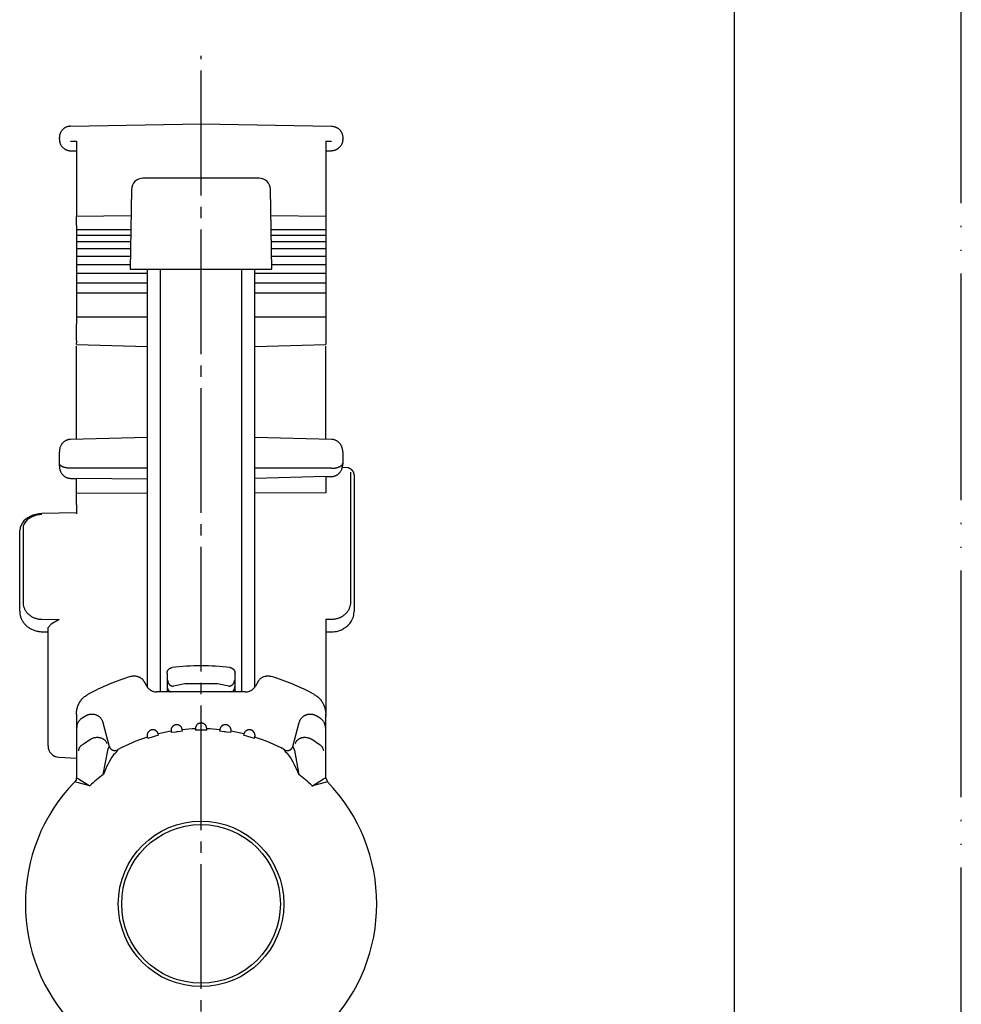
# Model space of a CAD drawing. Units: millimetres. Extents: x 0 to 420, y 0 to 594.
# Drawn here: x 337 to 420, y 349 to 435 of the extents above; entities that cross this region are included whole.
import ezdxf

# ---------------------------------------------------------------- set-up
doc = ezdxf.new("R2010")
doc.units = ezdxf.units.MM
doc.linetypes.add('DASH_CENTER', pattern=[14, 11, -1, 1, -1])
doc.linetypes.add('PHANTOM', pattern=[13, 10, -1, 0, -1, 0, -1])
doc.layers.add('1', color=7, linetype='Continuous')

# ---------------------------------------------------------------- blocks, each defined once
blk = doc.blocks.new('開示A4')
at = {"layer": '1', "color": 4, "linetype": 'PHANTOM'}
blk.add_line((210, 0), (210, 297), dxfattribs=at)
at = {"layer": '1', "color": 7, "linetype": 'Continuous'}
blk.add_line((200, 148.5), (200, 287), dxfattribs=at)
blk = doc.blocks.new('開示A4枠')
at = {"layer": '1', "xscale": 2, "yscale": 2, "zscale": 2}
blk.add_blockref('開示A4', (0, 0), dxfattribs=at)

msp = doc.modelspace()

# ---------------------------------------------------------------- linework, layer by layer
at = {"layer": '1', "color": 2, "linetype": 'DASH_CENTER'}
msp.add_line((352.933, 293.896), (352.933, 432.195), dxfattribs=at)
at = {"layer": '1', "color": 7, "linetype": 'Continuous'}
for p, q in [((341.416, 425.992), (352.933, 426.195)), ((352.933, 426.195), (364.451, 425.992)), ((340.433, 424.891), (340.433, 424.989)), ((340.433, 424.891), (340.433, 424.83)), ((365.433, 424.989), (365.433, 424.891)), ((365.433, 424.83), (365.433, 424.891)), ((341.933, 424.675), (341.933, 418.048)), ((363.933, 424.675), (363.933, 418.048)), ((341.416, 423.819), (341.933, 423.809)), ((363.933, 423.809), (364.451, 423.819)), ((358.061, 421.396), (347.805, 421.396)), ((346.806, 420.414), (346.683, 413.396)), ((359.183, 413.396), (359.061, 420.414)), ((341.933, 417.239), (341.933, 418.048)), ((363.933, 418.048), (363.933, 417.239)), ((341.933, 417.239), (341.933, 416.857)), ((363.933, 417.239), (363.933, 416.857)), ((346.744, 416.857), (341.933, 416.857)), ((341.933, 416.857), (341.933, 416.766)), ((341.933, 416.766), (341.933, 416.358)), ((346.735, 416.358), (341.933, 416.358)), ((341.933, 416.358), (341.933, 416.261)), ((341.933, 416.261), (341.933, 415.8)), ((363.933, 416.857), (359.123, 416.857)), ((363.933, 416.358), (359.131, 416.358)), ((363.933, 416.857), (363.933, 416.766)), ((363.933, 416.766), (363.933, 416.358)), ((363.933, 416.358), (363.933, 416.261)), ((363.933, 416.261), (363.933, 415.8)), ((346.725, 415.8), (341.933, 415.8)), ((341.933, 415.8), (341.933, 415.696)), ((341.933, 415.696), (341.933, 415.183)), ((346.714, 415.183), (341.933, 415.183)), ((341.933, 415.183), (341.933, 415.073)), ((363.933, 415.8), (359.141, 415.8)), ((363.933, 415.183), (359.152, 415.183)), ((363.933, 415.8), (363.933, 415.696)), ((363.933, 415.696), (363.933, 415.183)), ((363.933, 415.183), (363.933, 415.073)), ((341.933, 415.073), (341.933, 414.509)), ((346.703, 414.509), (341.933, 414.509)), ((341.933, 414.509), (341.933, 414.393)), ((341.933, 414.393), (341.933, 413.78)), ((363.933, 414.509), (359.164, 414.509)), ((363.933, 415.073), (363.933, 414.509)), ((363.933, 414.509), (363.933, 414.393)), ((363.933, 414.393), (363.933, 413.78)), ((346.69, 413.78), (341.933, 413.78)), ((341.933, 413.78), (341.933, 413.657)), ((341.933, 413.657), (341.933, 412.996)), ((363.933, 413.78), (359.176, 413.78)), ((363.933, 413.78), (363.933, 413.657)), ((363.933, 413.657), (363.933, 412.996)), ((348.183, 412.996), (341.933, 412.996)), ((341.933, 412.996), (341.933, 412.867)), ((341.933, 412.867), (341.933, 412.159)), ((346.683, 413.396), (359.183, 413.396)), ((348.183, 413.396), (348.183, 376.535)), ((349.333, 413.396), (349.333, 376.096)), ((356.533, 376.096), (356.533, 413.396)), ((357.683, 376.535), (357.683, 413.396)), ((363.933, 412.996), (357.683, 412.996)), ((363.933, 412.996), (363.933, 412.867)), ((363.933, 412.867), (363.933, 412.159)), ((348.183, 412.159), (341.933, 412.159)), ((341.933, 412.159), (341.933, 412.023)), ((341.933, 412.023), (341.933, 411.271)), ((363.933, 412.159), (357.683, 412.159)), ((363.933, 412.159), (363.933, 412.023)), ((363.933, 412.023), (363.933, 411.271)), ((348.183, 411.271), (341.933, 411.271)), ((341.933, 411.271), (341.933, 411.128)), ((341.933, 411.128), (341.933, 409.162)), ((363.933, 411.271), (357.683, 411.271)), ((363.933, 411.271), (363.933, 411.128)), ((363.933, 411.128), (363.933, 409.162)), ((341.933, 409.162), (341.933, 408.521)), ((348.183, 409.162), (341.933, 409.162)), ((363.933, 409.162), (357.683, 409.162)), ((363.933, 409.162), (363.933, 408.521)), ((341.933, 407.08), (341.933, 408.521)), ((363.933, 408.521), (363.933, 407.08)), ((341.933, 407.08), (341.933, 406.874)), ((341.933, 406.729), (341.933, 406.874)), ((341.933, 406.729), (348.183, 406.576)), ((341.933, 398.382), (341.933, 406.603)), ((357.683, 406.576), (363.933, 406.729)), ((363.933, 407.08), (363.933, 406.874)), ((363.933, 406.874), (363.933, 406.729)), ((363.933, 398.382), (363.933, 406.604)), ((348.183, 398.532), (341.41, 398.365)), ((364.456, 398.365), (357.683, 398.532)), ((340.433, 397.301), (340.433, 397.281)), ((340.433, 396.266), (340.433, 397.281)), ((365.433, 397.281), (365.433, 397.299)), ((365.433, 397.281), (365.433, 396.266)), ((340.433, 396.025), (340.433, 396.266)), ((365.433, 396.266), (365.433, 396.187)), ((365.433, 396.175), (365.433, 396.187)), ((340.433, 396.025), (340.433, 396.011)), ((365.881, 395.872), (365.394, 395.879)), ((365.885, 395.872), (365.881, 395.872)), ((366.433, 395.245), (366.433, 383.847)), ((341.424, 394.933), (341.933, 394.927)), ((341.933, 394.808), (341.933, 394.957)), ((341.933, 393.613), (341.933, 394.808)), ((363.933, 395.112), (363.933, 394.962)), ((363.933, 395.082), (364.457, 395.095)), ((363.933, 394.962), (363.933, 393.663)), ((341.933, 392.603), (341.933, 393.613)), ((348.183, 393.599), (341.933, 393.613)), ((363.933, 393.663), (357.683, 393.621)), ((341.933, 392.603), (341.933, 391.812)), ((341.951, 391.897), (338.896, 391.821)), ((336.933, 383.834), (336.933, 390.289)), ((336.933, 383.203), (336.933, 383.834)), ((336.933, 383.203), (336.954, 382.954)), ((366.423, 383.001), (366.433, 383.178)), ((366.433, 383.847), (366.433, 383.178)), ((340.416, 382.485), (339.706, 382.085)), ((363.933, 382.505), (363.933, 377.424)), ((338.896, 381.402), (339.437, 381.389)), ((339.433, 381.778), (339.706, 382.085)), ((339.433, 377.108), (339.433, 381.778)), ((363.929, 381.382), (364.467, 381.39)), ((339.433, 374.433), (339.433, 377.108)), ((348.144, 376.596), (347.906, 377.009)), ((349.934, 377.742), (349.934, 376.096)), ((355.932, 376.096), (355.932, 377.742)), ((357.96, 377.009), (357.722, 376.596)), ((363.933, 377.424), (363.933, 373.941)), ((356.856, 376.096), (349.01, 376.096)), ((349.951, 376.555), (349.951, 376.096)), ((355.916, 376.096), (355.916, 376.555)), ((339.433, 371.337), (339.433, 374.433)), ((341.933, 374.13), (341.933, 368.52)), ((342.785, 373.997), (342.435, 373.78)), ((342.959, 374.081), (342.785, 373.997)), ((363.081, 373.997), (362.907, 374.081)), ((363.432, 373.78), (363.081, 373.997)), ((363.933, 368.52), (363.933, 374.13)), ((344.272, 373.402), (344.838, 371.29)), ((350.287, 372.633), (350.304, 372.51)), ((351.295, 372.641), (350.899, 372.586)), ((351.294, 372.649), (351.277, 372.772)), ((352.433, 372.845), (352.433, 372.721)), ((352.833, 372.721), (352.433, 372.721)), ((353.433, 372.721), (353.033, 372.721)), ((353.433, 372.721), (353.433, 372.845)), ((354.588, 372.764), (354.571, 372.641)), ((354.967, 372.586), (354.571, 372.641)), ((355.561, 372.502), (355.578, 372.625)), ((361.028, 371.29), (361.594, 373.402)), ((348.194, 372.108), (348.229, 371.989)), ((348.613, 372.1), (348.229, 371.989)), ((349.19, 372.265), (348.805, 372.155)), ((349.19, 372.265), (349.156, 372.384)), ((350.702, 372.558), (350.305, 372.502)), ((355.561, 372.502), (355.165, 372.558)), ((356.711, 372.384), (356.677, 372.265)), ((357.061, 372.155), (356.677, 372.265)), ((357.638, 371.989), (357.253, 372.1)), ((357.638, 371.989), (357.672, 372.108)), ((340.382, 370.338), (341.933, 370.258)), ((341.933, 368.316), (341.933, 368.52)), ((363.933, 368.52), (364.074, 368.173))]:
    msp.add_line(p, q, dxfattribs=at)
at = {"layer": '1', "color": 9, "linetype": 'Continuous'}
for p, q in [((341.416, 424.684), (341.933, 424.675)), ((363.933, 424.675), (364.451, 424.684)), ((341.933, 418.048), (346.766, 418.13)), ((359.1, 418.13), (363.933, 418.048)), ((348.183, 395.838), (341.416, 395.82)), ((364.451, 395.82), (357.683, 395.838)), ((366.138, 383.998), (366.138, 395.492)), ((341.933, 394.957), (348.183, 394.886)), ((357.683, 394.952), (363.933, 395.112)), ((337.228, 390.494), (337.228, 383.985)), ((338.898, 382.497), (340.416, 382.485)), ((363.933, 382.505), (364.468, 382.509)), ((351.494, 376.812), (350.495, 376.603)), ((354.372, 376.812), (351.494, 376.812)), ((355.372, 376.603), (354.372, 376.812)), ((342.986, 375.891), (343.014, 375.876)), ((353.033, 372.721), (352.833, 372.721)), ((355.165, 372.558), (354.967, 372.586)), ((348.805, 372.155), (348.613, 372.1)), ((357.253, 372.1), (357.061, 372.155)), ((344.309, 368.813), (344.704, 370.918)), ((344.704, 370.918), (344.746, 371.074)), ((344.746, 371.074), (344.838, 371.29)), ((345.56, 370.98), (345.473, 370.767)), ((360.394, 370.767), (360.307, 370.98)), ((361.028, 371.29), (361.12, 371.074)), ((361.12, 371.074), (361.163, 370.918)), ((361.163, 370.918), (361.557, 368.813)), ((345.473, 370.767), (345.371, 370.696)), ((360.495, 370.696), (360.394, 370.767)), ((341.933, 368.52), (342.134, 368.439)), ((342.134, 368.439), (342.134, 368.438)), ((342.134, 368.438), (343.112, 367.824)), ((344.304, 368.812), (344.309, 368.813)), ((344.307, 368.801), (344.304, 368.812)), ((344.307, 368.801), (344.309, 368.813)), ((344.313, 368.812), (344.307, 368.801)), ((344.309, 368.813), (344.313, 368.812)), ((361.553, 368.812), (361.557, 368.813)), ((361.559, 368.801), (361.553, 368.812)), ((361.557, 368.813), (361.559, 368.801)), ((361.557, 368.813), (361.562, 368.812)), ((361.562, 368.812), (361.559, 368.801)), ((362.754, 367.824), (363.732, 368.438)), ((363.732, 368.438), (363.733, 368.439)), ((363.733, 368.439), (363.933, 368.52)), ((341.991, 368.09), (341.793, 368.173)), ((341.992, 368.09), (341.991, 368.09)), ((343.108, 367.816), (341.992, 368.09)), ((343.134, 367.81), (343.108, 367.816)), ((343.112, 367.824), (343.134, 367.81)), ((343.112, 367.824), (343.134, 367.824)), ((343.134, 367.824), (343.134, 367.81)), ((362.732, 367.81), (362.732, 367.824)), ((362.732, 367.81), (362.754, 367.824)), ((362.732, 367.824), (362.754, 367.824)), ((362.758, 367.816), (362.732, 367.81)), ((362.754, 367.824), (362.758, 367.816)), ((363.874, 368.09), (362.758, 367.816)), ((363.875, 368.09), (363.874, 368.09)), ((364.074, 368.173), (363.875, 368.09))]:
    msp.add_line(p, q, dxfattribs=at)
at = {"layer": '1', "color": 7, "linetype": 'Continuous'}
for points in [[(341.416, 425.992), (341.374, 425.99), (341.332, 425.987), (341.29, 425.982), (341.248, 425.975), (341.209, 425.967), (341.171, 425.957), (341.126, 425.943), (341.081, 425.928), (341.044, 425.913), (341.008, 425.897), (340.967, 425.877), (340.928, 425.855), (340.897, 425.835), (340.866, 425.815), (340.837, 425.794), (340.8, 425.766), (340.765, 425.736), (340.734, 425.706), (340.703, 425.675), (340.674, 425.642), (340.646, 425.608), (340.62, 425.573), (340.595, 425.536), (340.571, 425.498), (340.549, 425.458), (340.536, 425.432), (340.524, 425.406), (340.508, 425.37), (340.494, 425.334), (340.481, 425.297), (340.473, 425.269), (340.465, 425.24), (340.456, 425.203), (340.449, 425.165), (340.442, 425.119), (340.437, 425.073), (340.434, 425.034), (340.433, 424.995), (340.433, 424.989)], [(364.451, 425.992), (364.493, 425.99), (364.535, 425.987), (364.577, 425.982), (364.618, 425.975), (364.649, 425.968), (364.68, 425.961), (364.72, 425.95), (364.76, 425.937), (364.8, 425.922), (364.83, 425.91), (364.859, 425.897), (364.891, 425.881), (364.923, 425.864), (364.965, 425.839), (365.005, 425.812), (365.044, 425.783), (365.073, 425.76), (365.101, 425.736), (365.133, 425.706), (365.163, 425.675), (365.192, 425.642), (365.22, 425.608), (365.246, 425.573), (365.272, 425.536), (365.295, 425.498), (365.317, 425.458), (365.33, 425.432), (365.343, 425.406), (365.358, 425.37), (365.372, 425.334), (365.385, 425.297), (365.393, 425.269), (365.401, 425.24), (365.408, 425.21), (365.415, 425.18), (365.422, 425.14), (365.427, 425.099), (365.431, 425.058), (365.432, 425.027), (365.433, 424.995), (365.433, 424.989)], [(340.433, 424.83), (340.434, 424.784), (340.437, 424.738), (340.443, 424.692), (340.45, 424.647), (340.46, 424.603), (340.471, 424.558), (340.485, 424.514), (340.501, 424.471), (340.517, 424.432), (340.534, 424.393), (340.554, 424.355), (340.575, 424.318), (340.597, 424.282), (340.621, 424.247), (340.647, 424.213), (340.674, 424.179), (340.703, 424.147), (340.738, 424.111), (340.775, 424.077), (340.813, 424.045), (340.854, 424.014), (340.888, 423.991), (340.922, 423.969), (340.958, 423.949), (340.995, 423.93), (341.033, 423.912), (341.071, 423.897), (341.109, 423.883), (341.147, 423.87), (341.186, 423.86), (341.225, 423.85), (341.264, 423.843), (341.302, 423.837), (341.34, 423.833), (341.377, 423.83), (341.413, 423.829)], [(365.433, 424.83), (365.433, 424.824), (365.432, 424.781), (365.429, 424.739), (365.424, 424.696), (365.418, 424.654), (365.41, 424.612), (365.4, 424.571), (365.392, 424.542), (365.383, 424.513), (365.373, 424.484), (365.362, 424.456), (365.351, 424.428), (365.339, 424.401), (365.325, 424.373), (365.311, 424.346), (365.29, 424.309), (365.267, 424.272), (365.242, 424.236), (365.216, 424.201), (365.188, 424.167), (365.158, 424.134), (365.127, 424.102), (365.095, 424.072), (365.068, 424.048), (365.04, 424.026), (365.011, 424.005), (364.981, 423.984), (364.95, 423.965), (364.919, 423.946), (364.887, 423.929), (364.854, 423.913), (364.826, 423.9), (364.798, 423.888), (364.769, 423.877), (364.74, 423.867), (364.71, 423.858), (364.68, 423.85), (364.65, 423.843), (364.619, 423.836), (364.577, 423.829), (364.535, 423.824), (364.493, 423.821), (364.451, 423.819)], [(341.41, 398.365), (341.369, 398.363), (341.327, 398.359), (341.284, 398.353), (341.242, 398.345), (341.198, 398.335), (341.155, 398.323), (341.112, 398.309), (341.07, 398.292), (341.029, 398.274), (340.989, 398.254), (340.95, 398.232), (340.912, 398.209), (340.875, 398.184), (340.84, 398.157), (340.807, 398.13), (340.775, 398.101), (340.745, 398.072), (340.717, 398.042), (340.69, 398.011), (340.665, 397.979), (340.635, 397.939), (340.608, 397.898), (340.583, 397.856), (340.56, 397.815), (340.54, 397.772), (340.521, 397.73), (340.504, 397.686), (340.489, 397.642), (340.475, 397.592), (340.462, 397.542), (340.452, 397.491), (340.444, 397.44), (340.438, 397.388), (340.434, 397.335), (340.433, 397.301)], [(365.433, 397.299), (365.432, 397.335), (365.428, 397.388), (365.422, 397.44), (365.414, 397.491), (365.404, 397.542), (365.392, 397.592), (365.377, 397.642), (365.362, 397.686), (365.345, 397.73), (365.326, 397.772), (365.306, 397.815), (365.283, 397.856), (365.258, 397.898), (365.231, 397.939), (365.202, 397.979), (365.176, 398.011), (365.149, 398.042), (365.121, 398.072), (365.091, 398.101), (365.059, 398.13), (365.026, 398.157), (364.991, 398.184), (364.954, 398.209), (364.916, 398.232), (364.877, 398.254), (364.837, 398.274), (364.796, 398.292), (364.754, 398.309), (364.711, 398.323), (364.668, 398.335), (364.625, 398.345), (364.582, 398.353), (364.539, 398.359), (364.497, 398.363), (364.456, 398.365)], [(364.457, 395.095), (364.499, 395.097), (364.542, 395.101), (364.585, 395.107), (364.629, 395.115), (364.673, 395.126), (364.717, 395.139), (364.76, 395.153), (364.803, 395.17), (364.845, 395.189), (364.885, 395.21), (364.925, 395.233), (364.963, 395.257), (364.999, 395.283), (365.034, 395.31), (365.067, 395.338), (365.099, 395.367), (365.128, 395.397), (365.156, 395.428), (365.183, 395.459), (365.208, 395.491), (365.237, 395.531), (365.263, 395.572), (365.287, 395.614), (365.309, 395.655), (365.329, 395.697), (365.348, 395.74), (365.364, 395.783), (365.378, 395.826), (365.393, 395.876), (365.405, 395.926), (365.415, 395.977), (365.423, 396.028), (365.428, 396.08), (365.432, 396.133), (365.433, 396.175)], [(340.433, 396.011), (340.434, 395.967), (340.438, 395.911), (340.445, 395.855), (340.454, 395.8), (340.466, 395.744), (340.48, 395.69), (340.495, 395.643), (340.511, 395.597), (340.53, 395.551), (340.551, 395.505), (340.575, 395.46), (340.601, 395.414), (340.631, 395.368), (340.653, 395.336), (340.677, 395.305), (340.703, 395.274), (340.73, 395.243), (340.759, 395.213), (340.791, 395.184), (340.824, 395.155), (340.86, 395.126), (340.897, 395.1), (340.937, 395.074), (340.971, 395.054), (341.007, 395.035), (341.044, 395.017), (341.082, 395.001), (341.121, 394.986), (341.161, 394.973), (341.202, 394.962), (341.243, 394.952), (341.284, 394.945), (341.326, 394.939), (341.368, 394.935), (341.409, 394.933)], [(366.427, 395.292), (366.425, 395.32), (366.421, 395.348), (366.415, 395.376), (366.408, 395.405), (366.398, 395.433), (366.387, 395.461), (366.374, 395.49), (366.36, 395.515), (366.345, 395.54), (366.329, 395.564), (366.311, 395.589), (366.291, 395.613), (366.27, 395.636), (366.247, 395.659), (366.222, 395.682), (366.198, 395.702), (366.173, 395.722), (366.147, 395.741), (366.119, 395.759), (366.091, 395.777), (366.061, 395.794), (366.031, 395.81), (365.999, 395.826), (365.966, 395.84), (365.927, 395.856), (365.887, 395.871), (365.885, 395.872)], [(336.954, 382.954), (336.966, 382.887), (336.98, 382.822), (336.996, 382.761), (337.014, 382.702), (337.034, 382.647), (337.061, 382.578), (337.089, 382.515), (337.117, 382.457), (337.145, 382.405), (337.172, 382.358), (337.199, 382.315), (337.225, 382.276), (337.249, 382.241), (337.271, 382.21), (337.292, 382.183), (337.34, 382.123), (337.392, 382.064), (337.447, 382.006), (337.506, 381.95), (337.568, 381.895), (337.634, 381.842), (337.686, 381.803), (337.74, 381.765), (337.795, 381.729), (337.853, 381.694), (337.914, 381.66), (337.98, 381.626), (338.05, 381.593), (338.126, 381.56), (338.197, 381.533), (338.273, 381.507), (338.353, 381.483), (338.436, 381.462), (338.522, 381.443), (338.593, 381.43), (338.665, 381.42), (338.74, 381.411), (338.817, 381.405), (338.896, 381.402)], [(349.934, 377.742), (349.934, 377.763), (349.936, 377.784), (349.938, 377.805), (349.941, 377.825), (349.945, 377.846), (349.95, 377.867), (349.956, 377.888), (349.962, 377.908), (349.97, 377.927), (349.978, 377.947), (349.986, 377.965), (349.996, 377.984), (350.007, 378.002), (350.018, 378.02), (350.031, 378.038), (350.044, 378.055), (350.057, 378.071), (350.071, 378.086), (350.086, 378.101), (350.101, 378.115), (350.117, 378.129), (350.134, 378.142), (350.151, 378.155), (350.169, 378.167), (350.187, 378.177), (350.205, 378.187), (350.224, 378.196), (350.243, 378.205), (350.263, 378.212), (350.283, 378.219), (350.304, 378.225), (350.324, 378.23), (350.348, 378.235), (350.373, 378.239)], [(355.493, 378.239), (355.514, 378.236), (355.534, 378.232), (355.555, 378.227), (355.575, 378.222), (355.595, 378.215), (355.615, 378.208), (355.635, 378.2), (355.654, 378.191), (355.673, 378.181), (355.691, 378.171), (355.708, 378.16), (355.725, 378.148), (355.742, 378.135), (355.759, 378.121), (355.775, 378.107), (355.79, 378.092), (355.804, 378.077), (355.818, 378.061), (355.831, 378.045), (355.843, 378.028), (355.855, 378.01), (355.866, 377.992), (355.876, 377.973), (355.885, 377.954), (355.894, 377.935), (355.901, 377.915), (355.908, 377.896), (355.914, 377.876), (355.919, 377.855), (355.924, 377.834), (355.927, 377.813), (355.93, 377.792), (355.932, 377.767), (355.932, 377.742)], [(346.746, 377.464), (346.786, 377.475), (346.826, 377.485), (346.867, 377.493), (346.908, 377.5), (346.951, 377.504), (346.993, 377.507), (347.036, 377.508), (347.079, 377.508), (347.12, 377.505), (347.162, 377.501), (347.203, 377.495), (347.244, 377.488), (347.285, 377.478), (347.327, 377.467), (347.367, 377.454), (347.407, 377.439), (347.446, 377.423), (347.483, 377.405), (347.52, 377.386), (347.556, 377.365), (347.592, 377.342), (347.628, 377.318), (347.662, 377.292), (347.695, 377.265), (347.725, 377.237), (347.755, 377.208), (347.783, 377.178), (347.81, 377.147), (347.836, 377.114), (347.861, 377.08), (347.884, 377.045), (347.906, 377.009)], [(357.96, 377.009), (357.981, 377.044), (358.004, 377.079), (358.029, 377.112), (358.055, 377.145), (358.082, 377.177), (358.112, 377.209), (358.142, 377.238), (358.174, 377.267), (358.206, 377.293), (358.239, 377.318), (358.274, 377.342), (358.309, 377.364), (358.346, 377.386), (358.384, 377.405), (358.422, 377.424), (358.462, 377.44), (358.501, 377.454), (358.54, 377.467), (358.581, 377.478), (358.621, 377.487), (358.663, 377.495), (358.705, 377.501), (358.748, 377.505), (358.791, 377.508), (358.832, 377.508), (358.873, 377.507), (358.914, 377.505), (358.955, 377.5), (358.997, 377.494), (359.038, 377.486), (359.08, 377.476), (359.12, 377.464)], [(341.933, 374.13), (341.935, 374.213), (341.94, 374.296), (341.949, 374.378), (341.961, 374.461), (341.977, 374.545), (341.996, 374.628), (342.019, 374.71), (342.046, 374.792), (342.075, 374.869), (342.107, 374.946), (342.143, 375.021), (342.181, 375.095), (342.224, 375.169), (342.27, 375.241), (342.319, 375.311), (342.371, 375.379), (342.425, 375.443), (342.48, 375.504), (342.539, 375.563), (342.6, 375.62), (342.665, 375.676), (342.732, 375.728), (342.801, 375.778), (342.873, 375.825), (342.929, 375.859), (342.986, 375.891)], [(362.881, 375.891), (362.953, 375.85), (363.024, 375.806), (363.092, 375.759), (363.159, 375.71), (363.225, 375.656), (363.29, 375.599), (363.351, 375.54), (363.41, 375.478), (363.465, 375.415), (363.517, 375.351), (363.566, 375.284), (363.613, 375.215), (363.658, 375.142), (363.7, 375.067), (363.738, 374.991), (363.773, 374.913), (363.804, 374.836), (363.832, 374.758), (363.856, 374.678), (363.878, 374.598), (363.896, 374.514), (363.91, 374.43), (363.921, 374.345), (363.929, 374.26), (363.932, 374.195), (363.933, 374.13)], [(342.435, 373.78), (342.412, 373.766), (342.391, 373.751), (342.363, 373.73), (342.335, 373.709), (342.309, 373.687), (342.271, 373.653), (342.236, 373.617), (342.202, 373.579), (342.17, 373.541), (342.141, 373.501), (342.111, 373.456), (342.084, 373.409), (342.059, 373.362), (342.037, 373.313), (342.018, 373.264), (342.002, 373.214), (341.988, 373.163), (341.977, 373.112), (341.968, 373.058), (341.962, 373.005), (341.96, 372.951), (341.96, 372.946)], [(342.959, 374.081), (342.993, 374.093), (343.027, 374.103), (343.062, 374.113), (343.097, 374.121), (343.138, 374.129), (343.179, 374.135), (343.22, 374.14), (343.262, 374.142), (343.304, 374.143), (343.347, 374.143), (343.39, 374.14), (343.432, 374.135), (343.473, 374.129), (343.514, 374.122), (343.555, 374.112), (343.595, 374.101), (343.635, 374.088), (343.675, 374.073), (343.715, 374.056), (343.754, 374.038), (343.79, 374.019), (343.826, 373.998), (343.862, 373.975), (343.896, 373.951), (343.93, 373.925), (343.962, 373.898), (343.994, 373.87), (344.024, 373.839), (344.053, 373.809), (344.08, 373.778), (344.106, 373.745), (344.13, 373.71), (344.153, 373.675), (344.175, 373.639), (344.196, 373.601), (344.214, 373.563), (344.231, 373.524), (344.247, 373.484), (344.26, 373.443), (344.272, 373.402)], [(361.594, 373.402), (361.605, 373.442), (361.619, 373.482), (361.634, 373.52), (361.65, 373.559), (361.669, 373.597), (361.689, 373.635), (361.711, 373.672), (361.734, 373.707), (361.758, 373.741), (361.784, 373.774), (361.811, 373.806), (361.839, 373.836), (361.869, 373.866), (361.901, 373.895), (361.933, 373.923), (361.967, 373.949), (362.001, 373.973), (362.036, 373.995), (362.072, 374.016), (362.109, 374.036), (362.147, 374.054), (362.187, 374.071), (362.227, 374.086), (362.267, 374.1), (362.307, 374.111), (362.348, 374.121), (362.388, 374.129), (362.429, 374.135), (362.472, 374.139), (362.515, 374.142), (362.557, 374.143), (362.6, 374.142), (362.652, 374.139), (362.704, 374.133), (362.756, 374.124), (362.807, 374.112), (362.857, 374.098), (362.907, 374.081)], [(363.907, 372.946), (363.907, 372.951), (363.904, 373.005), (363.898, 373.059), (363.889, 373.113), (363.878, 373.167), (363.86, 373.231), (363.837, 373.294), (363.81, 373.356), (363.786, 373.403), (363.759, 373.45), (363.729, 373.495), (363.697, 373.54), (363.661, 373.583), (363.622, 373.626), (363.581, 373.666), (363.546, 373.697), (363.51, 373.726), (363.472, 373.754), (363.432, 373.78)], [(349.156, 372.384), (349.151, 372.4), (349.146, 372.415), (349.14, 372.431), (349.134, 372.446), (349.126, 372.465), (349.117, 372.484), (349.107, 372.502), (349.096, 372.52), (349.084, 372.538), (349.072, 372.555), (349.058, 372.572), (349.044, 372.588), (349.03, 372.603), (349.015, 372.618), (349, 372.632), (348.984, 372.645), (348.967, 372.658), (348.95, 372.67), (348.931, 372.682), (348.913, 372.692), (348.894, 372.702), (348.876, 372.711), (348.856, 372.719), (348.837, 372.726), (348.817, 372.733), (348.796, 372.738), (348.775, 372.743), (348.754, 372.747), (348.734, 372.75), (348.713, 372.752), (348.692, 372.753), (348.671, 372.754), (348.65, 372.753), (348.629, 372.752), (348.607, 372.75), (348.586, 372.746), (348.566, 372.742), (348.546, 372.737), (348.526, 372.732), (348.506, 372.725), (348.486, 372.718), (348.466, 372.709), (348.447, 372.7), (348.428, 372.69), (348.41, 372.679), (348.393, 372.668), (348.376, 372.656), (348.359, 372.643), (348.343, 372.63), (348.327, 372.615), (348.312, 372.6), (348.298, 372.584), (348.284, 372.568), (348.271, 372.552), (348.259, 372.535), (348.248, 372.517), (348.237, 372.499), (348.227, 372.48), (348.218, 372.461), (348.209, 372.441), (348.202, 372.422), (348.195, 372.402), (348.19, 372.382), (348.185, 372.362), (348.18, 372.341), (348.177, 372.32), (348.175, 372.299), (348.173, 372.277), (348.173, 372.257), (348.173, 372.236), (348.174, 372.215), (348.176, 372.194), (348.179, 372.173), (348.183, 372.152), (348.188, 372.132), (348.194, 372.111), (348.194, 372.108)], [(351.277, 372.772), (351.276, 372.777), (351.274, 372.79), (351.272, 372.804), (351.269, 372.817), (351.264, 372.837), (351.258, 372.857), (351.251, 372.876), (351.243, 372.896), (351.235, 372.915), (351.225, 372.933), (351.215, 372.952), (351.205, 372.969), (351.193, 372.987), (351.181, 373.004), (351.168, 373.02), (351.155, 373.036), (351.14, 373.051), (351.126, 373.065), (351.11, 373.079), (351.094, 373.093), (351.078, 373.105), (351.061, 373.117), (351.043, 373.129), (351.025, 373.139), (351.007, 373.149), (350.988, 373.158), (350.969, 373.166), (350.95, 373.173), (350.93, 373.18), (350.91, 373.186), (350.89, 373.19), (350.869, 373.194), (350.849, 373.198), (350.828, 373.2), (350.807, 373.202), (350.787, 373.202), (350.766, 373.202), (350.745, 373.201), (350.724, 373.199), (350.704, 373.196), (350.683, 373.192), (350.663, 373.188), (350.643, 373.182), (350.623, 373.176), (350.604, 373.169), (350.584, 373.161), (350.565, 373.153), (350.547, 373.143), (350.529, 373.133), (350.511, 373.122), (350.494, 373.111), (350.477, 373.098), (350.461, 373.085), (350.445, 373.072), (350.43, 373.057), (350.416, 373.042), (350.402, 373.027), (350.389, 373.011), (350.376, 372.994), (350.364, 372.977), (350.353, 372.96), (350.343, 372.942), (350.334, 372.923), (350.325, 372.904), (350.317, 372.885), (350.31, 372.866), (350.303, 372.846), (350.298, 372.826), (350.293, 372.806), (350.289, 372.785), (350.286, 372.765), (350.284, 372.744), (350.282, 372.723), (350.282, 372.703), (350.282, 372.682), (350.284, 372.661), (350.286, 372.643), (350.287, 372.633)], [(353.433, 372.845), (353.433, 372.857), (353.433, 372.878), (353.431, 372.898), (353.429, 372.919), (353.426, 372.94), (353.421, 372.96), (353.417, 372.98), (353.411, 373), (353.404, 373.02), (353.397, 373.039), (353.389, 373.058), (353.38, 373.077), (353.37, 373.095), (353.36, 373.113), (353.349, 373.131), (353.337, 373.148), (353.324, 373.164), (353.311, 373.18), (353.297, 373.196), (353.282, 373.211), (353.267, 373.225), (353.251, 373.238), (353.235, 373.251), (353.218, 373.263), (353.201, 373.275), (353.183, 373.286), (353.165, 373.296), (353.146, 373.305), (353.127, 373.313), (353.108, 373.321), (353.088, 373.328), (353.068, 373.334), (353.048, 373.339), (353.028, 373.344), (353.008, 373.347), (352.987, 373.35), (352.966, 373.352), (352.945, 373.352), (352.925, 373.353), (352.904, 373.352), (352.883, 373.35), (352.862, 373.348), (352.842, 373.344), (352.822, 373.34), (352.801, 373.335), (352.782, 373.329), (352.762, 373.322), (352.743, 373.315), (352.723, 373.306), (352.705, 373.297), (352.687, 373.288), (352.669, 373.277), (352.651, 373.265), (352.634, 373.253), (352.618, 373.241), (352.602, 373.227), (352.587, 373.213), (352.572, 373.198), (352.558, 373.183), (352.545, 373.167), (352.532, 373.151), (352.52, 373.134), (352.509, 373.117), (352.498, 373.099), (352.488, 373.08), (352.479, 373.062), (352.471, 373.043), (352.463, 373.023), (352.456, 373.003), (352.451, 372.984), (352.446, 372.964), (352.441, 372.943), (352.438, 372.923), (352.436, 372.903), (352.434, 372.884), (352.433, 372.864), (352.433, 372.845)], [(355.578, 372.625), (355.58, 372.637), (355.582, 372.657), (355.584, 372.678), (355.584, 372.699), (355.584, 372.72), (355.583, 372.74), (355.581, 372.761), (355.578, 372.782), (355.574, 372.802), (355.57, 372.822), (355.564, 372.842), (355.558, 372.862), (355.551, 372.882), (355.543, 372.901), (355.534, 372.92), (355.525, 372.938), (355.515, 372.957), (355.504, 372.974), (355.492, 372.991), (355.48, 373.008), (355.467, 373.024), (355.453, 373.04), (355.439, 373.055), (355.424, 373.069), (355.408, 373.083), (355.392, 373.096), (355.375, 373.109), (355.358, 373.12), (355.34, 373.132), (355.323, 373.142), (355.304, 373.151), (355.285, 373.16), (355.266, 373.168), (355.246, 373.175), (355.227, 373.181), (355.207, 373.187), (355.186, 373.192), (355.166, 373.195), (355.145, 373.198), (355.125, 373.201), (355.104, 373.202), (355.083, 373.202), (355.062, 373.202), (355.042, 373.2), (355.021, 373.198), (355, 373.195), (354.98, 373.191), (354.96, 373.186), (354.94, 373.181), (354.92, 373.174), (354.901, 373.167), (354.881, 373.159), (354.862, 373.15), (354.844, 373.141), (354.826, 373.13), (354.809, 373.119), (354.791, 373.107), (354.775, 373.095), (354.759, 373.082), (354.743, 373.068), (354.728, 373.053), (354.714, 373.038), (354.7, 373.023), (354.687, 373.006), (354.675, 372.99), (354.664, 372.972), (354.653, 372.955), (354.643, 372.937), (354.633, 372.918), (354.625, 372.899), (354.617, 372.88), (354.61, 372.86), (354.604, 372.84), (354.599, 372.821), (354.594, 372.802), (354.591, 372.783), (354.588, 372.764)], [(357.672, 372.108), (357.676, 372.124), (357.68, 372.14), (357.684, 372.156), (357.687, 372.173), (357.69, 372.193), (357.692, 372.214), (357.693, 372.235), (357.693, 372.256), (357.693, 372.277), (357.692, 372.298), (357.689, 372.319), (357.686, 372.34), (357.682, 372.361), (357.677, 372.381), (357.671, 372.401), (357.665, 372.421), (357.657, 372.441), (357.649, 372.46), (357.64, 372.48), (357.629, 372.499), (357.619, 372.516), (357.608, 372.534), (357.596, 372.551), (357.583, 372.568), (357.569, 372.584), (357.555, 372.599), (357.54, 372.615), (357.524, 372.629), (357.508, 372.642), (357.492, 372.655), (357.475, 372.667), (357.457, 372.679), (357.439, 372.69), (357.42, 372.7), (357.401, 372.709), (357.381, 372.717), (357.362, 372.725), (357.342, 372.731), (357.322, 372.737), (357.302, 372.742), (357.281, 372.746), (357.26, 372.749), (357.238, 372.752), (357.217, 372.753), (357.196, 372.754), (357.176, 372.754), (357.155, 372.752), (357.134, 372.75), (357.113, 372.747), (357.092, 372.743), (357.071, 372.739), (357.05, 372.733), (357.031, 372.727), (357.011, 372.719), (356.992, 372.711), (356.973, 372.703), (356.954, 372.693), (356.936, 372.682), (356.918, 372.671), (356.9, 372.659), (356.883, 372.646), (356.867, 372.633), (356.852, 372.619), (356.837, 372.604), (356.822, 372.589), (356.808, 372.573), (356.795, 372.556), (356.782, 372.539), (356.771, 372.521), (356.76, 372.504), (356.75, 372.485), (356.741, 372.466), (356.732, 372.447), (356.725, 372.427), (356.718, 372.407), (356.711, 372.386), (356.711, 372.384)], [(344.838, 371.29), (344.844, 371.27), (344.851, 371.251), (344.858, 371.231), (344.866, 371.212), (344.876, 371.193), (344.886, 371.174), (344.897, 371.156), (344.908, 371.138), (344.92, 371.121), (344.933, 371.105), (344.947, 371.089), (344.961, 371.073), (344.976, 371.058), (344.992, 371.044), (345.008, 371.03), (345.025, 371.017), (345.042, 371.005), (345.059, 370.994), (345.077, 370.983), (345.096, 370.974), (345.115, 370.964), (345.135, 370.956), (345.155, 370.948), (345.175, 370.942), (345.195, 370.936), (345.215, 370.931), (345.236, 370.927), (345.256, 370.924), (345.277, 370.922), (345.299, 370.92), (345.32, 370.92), (345.341, 370.92), (345.362, 370.922), (345.383, 370.924), (345.403, 370.927), (345.424, 370.931), (345.445, 370.935), (345.465, 370.941), (345.486, 370.948), (345.506, 370.955), (345.524, 370.963), (345.542, 370.971), (345.56, 370.98)], [(360.307, 370.98), (360.325, 370.971), (360.344, 370.962), (360.363, 370.954), (360.383, 370.947), (360.403, 370.941), (360.424, 370.935), (360.444, 370.93), (360.465, 370.926), (360.486, 370.923), (360.507, 370.921), (360.528, 370.92), (360.548, 370.92), (360.57, 370.92), (360.591, 370.922), (360.612, 370.924), (360.633, 370.928), (360.654, 370.932), (360.674, 370.937), (360.694, 370.943), (360.714, 370.949), (360.734, 370.957), (360.753, 370.965), (360.772, 370.975), (360.791, 370.985), (360.809, 370.995), (360.827, 371.007), (360.843, 371.019), (360.86, 371.031), (360.876, 371.045), (360.892, 371.06), (360.907, 371.075), (360.921, 371.091), (360.935, 371.107), (360.947, 371.123), (360.959, 371.14), (360.971, 371.157), (360.981, 371.176), (360.992, 371.195), (361.001, 371.214), (361.009, 371.234), (361.016, 371.252), (361.022, 371.271), (361.028, 371.29)]]:
    msp.add_lwpolyline(points, dxfattribs=at)
at = {"layer": '1', "color": 9, "linetype": 'Continuous'}
for points in [[(341.416, 395.82), (341.38, 395.821), (341.344, 395.822), (341.309, 395.824), (341.273, 395.826), (341.238, 395.829), (341.202, 395.832), (341.16, 395.837), (341.117, 395.843), (341.075, 395.85), (341.033, 395.858), (340.992, 395.866), (340.953, 395.875), (340.909, 395.887), (340.866, 395.899), (340.825, 395.912), (340.784, 395.927), (340.746, 395.942), (340.71, 395.958), (340.678, 395.974), (340.649, 395.99), (340.621, 396.006), (340.594, 396.023), (340.569, 396.041), (340.546, 396.06), (340.525, 396.079), (340.506, 396.098), (340.49, 396.118), (340.476, 396.137), (340.463, 396.157), (340.453, 396.178), (340.445, 396.199), (340.438, 396.22), (340.435, 396.241), (340.433, 396.263), (340.433, 396.266)], [(364.451, 395.82), (364.477, 395.821), (364.504, 395.822), (364.54, 395.823), (364.575, 395.825), (364.611, 395.827), (364.637, 395.83), (364.664, 395.832), (364.707, 395.837), (364.749, 395.843), (364.791, 395.85), (364.833, 395.858), (364.874, 395.866), (364.914, 395.875), (364.947, 395.884), (364.979, 395.893), (365.011, 395.902), (365.041, 395.912), (365.072, 395.923), (365.101, 395.934), (365.129, 395.946), (365.157, 395.958), (365.188, 395.974), (365.217, 395.99), (365.246, 396.006), (365.272, 396.023), (365.297, 396.041), (365.32, 396.06), (365.341, 396.079), (365.36, 396.098), (365.376, 396.118), (365.391, 396.137), (365.403, 396.157), (365.413, 396.178), (365.422, 396.199), (365.428, 396.22), (365.432, 396.241), (365.433, 396.263), (365.433, 396.266)], [(337.228, 383.985), (337.23, 383.91), (337.237, 383.834), (337.248, 383.759), (337.263, 383.684), (337.279, 383.624), (337.297, 383.565), (337.319, 383.505), (337.343, 383.447), (337.371, 383.388), (337.401, 383.33), (337.435, 383.274), (337.471, 383.218), (337.508, 383.166), (337.548, 383.115), (337.591, 383.065), (337.636, 383.017), (337.684, 382.969), (337.735, 382.923), (337.788, 382.879), (337.843, 382.837), (337.898, 382.799), (337.955, 382.762), (338.014, 382.728), (338.074, 382.695), (338.138, 382.664), (338.203, 382.636), (338.27, 382.61), (338.337, 382.587), (338.404, 382.567), (338.472, 382.549), (338.54, 382.534), (338.609, 382.521), (338.681, 382.511), (338.753, 382.503), (338.826, 382.499), (338.898, 382.497)], [(364.468, 382.509), (364.554, 382.511), (364.64, 382.518), (364.726, 382.528), (364.811, 382.543), (364.879, 382.557), (364.947, 382.574), (365.014, 382.594), (365.08, 382.616), (365.147, 382.641), (365.212, 382.669), (365.276, 382.699), (365.339, 382.732), (365.398, 382.766), (365.456, 382.802), (365.511, 382.841), (365.565, 382.881), (365.619, 382.924), (365.67, 382.97), (365.719, 383.017), (365.765, 383.066), (365.809, 383.115), (365.849, 383.166), (365.887, 383.219), (365.923, 383.272), (365.957, 383.329), (365.989, 383.387), (366.017, 383.445), (366.042, 383.505), (366.064, 383.564), (366.084, 383.624), (366.1, 383.684), (366.114, 383.745), (366.124, 383.808), (366.132, 383.871), (366.137, 383.934), (366.138, 383.998)]]:
    msp.add_lwpolyline(points, dxfattribs=at)
at = {"layer": '1', "color": 7, "linetype": 'Continuous'}
for points in [[(338.896, 391.821, 0.105971), (337.845, 391.574), (337.641, 391.459), (337.47, 391.336), (337.305, 391.183), (337.174, 391.022), (337.049, 390.805), (336.972, 390.584), (336.939, 390.328)], [(364.467, 381.39, 0.126737), (365.512, 381.674), (365.717, 381.809), (365.919, 381.984), (366.059, 382.141), (366.178, 382.309), (366.275, 382.486), (366.368, 382.727), (366.413, 382.928), (366.423, 383.001)]]:
    msp.add_lwpolyline(points, format="xyb", dxfattribs=at)
at = {"layer": '1', "color": 9, "linetype": 'Continuous'}
for points in [[(338.898, 391.737, 0.099818), (338.028, 391.545), (337.801, 391.422), (337.601, 391.27), (337.443, 391.099), (337.324, 390.907), (337.253, 390.706), (337.228, 390.494)], [(345.371, 370.696), (345.208, 370.54, 0.058588), (344.313, 368.812)], [(361.553, 368.812, 0.05458), (360.694, 370.495), (360.556, 370.649), (360.495, 370.696)]]:
    msp.add_lwpolyline(points, format="xyb", dxfattribs=at)
at = {"layer": '1', "color": 7, "linetype": 'Continuous'}
for radius in [7.3, 7]:
    msp.add_circle((352.933, 357.396), radius, dxfattribs=at)
for centre, radius, start, end in [((347.805, 420.396), 1, 90, 179), ((358.061, 420.396), 1, 1, 90), ((352.94, 357.396), 21, 90.01746, 97.02031), ((352.927, 357.396), 21, 82.97969, 89.98254), ((352.933, 357.396), 21, 107.13526, 118.27426), ((352.933, 357.396), 21, 61.72574, 72.86474), ((352.933, 357.396), 15.456, 99.85355, 104.14645), ((352.933, 357.396), 15.325, 97.62714, 98.37286), ((352.933, 357.396), 15.456, 91.85355, 96.14645), ((352.933, 357.396), 15.325, 89.62714, 90.37286), ((352.933, 357.396), 15.456, 83.85355, 88.14645), ((352.933, 357.396), 15.325, 81.62714, 82.37286), ((352.933, 357.396), 15.456, 75.85355, 80.14645), ((352.933, 357.396), 15.456, 107.85355, 118.49292), ((352.933, 357.396), 15.325, 105.62714, 106.37286), ((352.933, 357.396), 15.325, 73.62714, 74.37286), ((352.933, 357.396), 15.456, 61.50708, 72.14645), ((340.433, 371.337), 1, 180, 267.06771), ((352.933, 357.396), 15.5, 135.20867, 135.95126), ((352.933, 357.396), 15.5, 135.95126, 224.04874), ((352.933, 357.396), 15.5, 315.95126, 44.04874)]:
    msp.add_arc(centre, radius, start, end, dxfattribs=at)
at = {"layer": '1', "color": 9, "linetype": 'Continuous'}
for radius, start, end in [(17.483, 123.73211, 126.04167), (17.483, 53.95833, 56.26789), (14.31, 127.0851, 133.2193), (14.31, 46.7807, 52.9149)]:
    msp.add_arc((352.933, 357.396), radius, start, end, dxfattribs=at)
at = {"layer": '1', "color": 7, "linetype": 'Continuous'}
for points, knots in [([(366.433, 395.245), (366.433, 395.253), (366.432, 395.269), (366.429, 395.285), (366.427, 395.292)], [0, 0, 0, 0, 0.02408625, 0.04804216, 0.04804216, 0.04804216, 0.04804216]), ([(336.939, 390.328), (336.937, 390.322), (336.934, 390.309), (336.933, 390.296), (336.933, 390.289)], [0, 0, 0, 0, 0.02014502, 0.04013122, 0.04013122, 0.04013122, 0.04013122]), ([(348.144, 376.596), (348.176, 376.547), (348.239, 376.449), (348.344, 376.347), (348.436, 376.276), (348.51, 376.229), (348.587, 376.189), (348.695, 376.144), (348.836, 376.105), (348.952, 376.099), (349.01, 376.096)], [0, 0, 0, 0, 0.174316, 0.348632, 0.43587, 0.523109, 0.610349, 0.697587, 0.871816, 1.046044, 1.046044, 1.046044, 1.046044]), ([(349.951, 376.555), (349.952, 376.526), (349.955, 376.466), (349.975, 376.394), (349.997, 376.339), (350.017, 376.3), (350.04, 376.262), (350.067, 376.227), (350.097, 376.194), (350.133, 376.16), (350.178, 376.126), (350.215, 376.106), (350.233, 376.096)], [0, 0, 0, 0, 0.0889766, 0.1779528, 0.2223116, 0.2666711, 0.3108724, 0.3550723, 0.3991014, 0.4431344, 0.50531, 0.5674291, 0.5674291, 0.5674291, 0.5674291]), ([(355.633, 376.096), (355.659, 376.11), (355.71, 376.139), (355.765, 376.188), (355.804, 376.232), (355.83, 376.268), (355.853, 376.306), (355.872, 376.346), (355.889, 376.387), (355.903, 376.436), (355.913, 376.492), (355.915, 376.534), (355.916, 376.555)], [0, 0, 0, 0, 0.087687, 0.1753749, 0.2195045, 0.2636348, 0.3079307, 0.3522258, 0.3966624, 0.4411029, 0.5042897, 0.5674238, 0.5674238, 0.5674238, 0.5674238]), ([(356.856, 376.096), (356.914, 376.099), (357.03, 376.105), (357.171, 376.144), (357.279, 376.189), (357.356, 376.229), (357.43, 376.276), (357.522, 376.347), (357.627, 376.449), (357.69, 376.547), (357.722, 376.596)], [0, 0, 0, 0, 0.174316, 0.348632, 0.43587, 0.523109, 0.610349, 0.697587, 0.871816, 1.046044, 1.046044, 1.046044, 1.046044])]:
    msp.add_open_spline(points, degree=3, knots=knots, dxfattribs=at)
at = {"layer": '1', "color": 9, "linetype": 'Continuous'}
for points, knots in [([(349.995, 377.092), (349.996, 377.064), (349.999, 377.007), (350.019, 376.938), (350.042, 376.885), (350.062, 376.847), (350.086, 376.811), (350.112, 376.777), (350.142, 376.746), (350.174, 376.717), (350.209, 376.691), (350.246, 376.668), (350.285, 376.648), (350.338, 376.627), (350.408, 376.608), (350.466, 376.605), (350.495, 376.603)], [0, 0, 0, 0, 0.0853777, 0.1707558, 0.2136553, 0.2565554, 0.2996113, 0.3426673, 0.385889, 0.429111, 0.4724885, 0.5158664, 0.5593712, 0.6028758, 0.6891001, 0.7753202, 0.7753202, 0.7753202, 0.7753202]), ([(355.372, 376.603), (355.401, 376.605), (355.459, 376.608), (355.529, 376.627), (355.583, 376.649), (355.622, 376.669), (355.659, 376.692), (355.693, 376.718), (355.726, 376.747), (355.755, 376.779), (355.782, 376.813), (355.805, 376.849), (355.825, 376.887), (355.847, 376.939), (355.867, 377.008), (355.87, 377.064), (355.872, 377.092)], [0, 0, 0, 0, 0.0871248, 0.1742495, 0.2177518, 0.2612544, 0.3046293, 0.3480037, 0.3912223, 0.4344407, 0.4774932, 0.5205457, 0.5634428, 0.6063393, 0.6908325, 0.7753206, 0.7753206, 0.7753206, 0.7753206]), ([(344.631, 371.535), (344.616, 371.578), (344.585, 371.664), (344.516, 371.759), (344.452, 371.827), (344.396, 371.874), (344.335, 371.917), (344.269, 371.955), (344.199, 371.987), (344.124, 372.015), (344.046, 372.036), (343.965, 372.052), (343.882, 372.062), (343.797, 372.066), (343.711, 372.064), (343.625, 372.056), (343.539, 372.042), (343.442, 372.019), (343.336, 371.986), (343.262, 371.952), (343.225, 371.936)], [0, 0, 0, 0, 0.13711, 0.274234, 0.346194, 0.418157, 0.493309, 0.568466, 0.647021, 0.72558, 0.807336, 0.889094, 0.973505, 1.057918, 1.144181, 1.230444, 1.317585, 1.404732, 1.527328, 1.649855, 1.649855, 1.649855, 1.649855]), ([(362.641, 371.936), (362.588, 371.959), (362.482, 372.006), (362.341, 372.04), (362.226, 372.058), (362.14, 372.065), (362.055, 372.066), (361.97, 372.061), (361.887, 372.05), (361.807, 372.033), (361.729, 372.01), (361.655, 371.982), (361.585, 371.948), (361.52, 371.91), (361.46, 371.866), (361.406, 371.818), (361.357, 371.766), (361.31, 371.702), (361.266, 371.626), (361.245, 371.565), (361.235, 371.535)], [0, 0, 0, 0, 0.173704, 0.347409, 0.434161, 0.520911, 0.606197, 0.691481, 0.774418, 0.857352, 0.937278, 1.0172, 1.093761, 1.170317, 1.243547, 1.316768, 1.387127, 1.457489, 1.553823, 1.65001, 1.65001, 1.65001, 1.65001]), ([(342.647, 371.533), (342.598, 371.511), (342.501, 371.469), (342.393, 371.394), (342.317, 371.327), (342.267, 371.274), (342.224, 371.218), (342.187, 371.16), (342.157, 371.099), (342.134, 371.035), (342.118, 370.965), (342.115, 370.916), (342.114, 370.891)], [0, 0, 0, 0, 0.1587083, 0.3174057, 0.3908885, 0.4643713, 0.5339351, 0.6034855, 0.6697881, 0.7361, 0.8098983, 0.8835717, 0.8835717, 0.8835717, 0.8835717]), ([(363.753, 370.891), (363.749, 370.934), (363.741, 371.021), (363.699, 371.124), (363.654, 371.201), (363.613, 371.258), (363.565, 371.311), (363.511, 371.362), (363.451, 371.409), (363.382, 371.454), (363.305, 371.496), (363.248, 371.52), (363.219, 371.533)], [0, 0, 0, 0, 0.1297608, 0.2595408, 0.3285546, 0.397574, 0.4704476, 0.5433257, 0.6202712, 0.6972291, 0.7903376, 0.8833957, 0.8833957, 0.8833957, 0.8833957])]:
    msp.add_open_spline(points, degree=3, knots=knots, dxfattribs=at)

# ---------------------------------------------------------------- block references
msp.add_blockref('開示A4枠', (0, 0))

doc.saveas('drawing.dxf')
